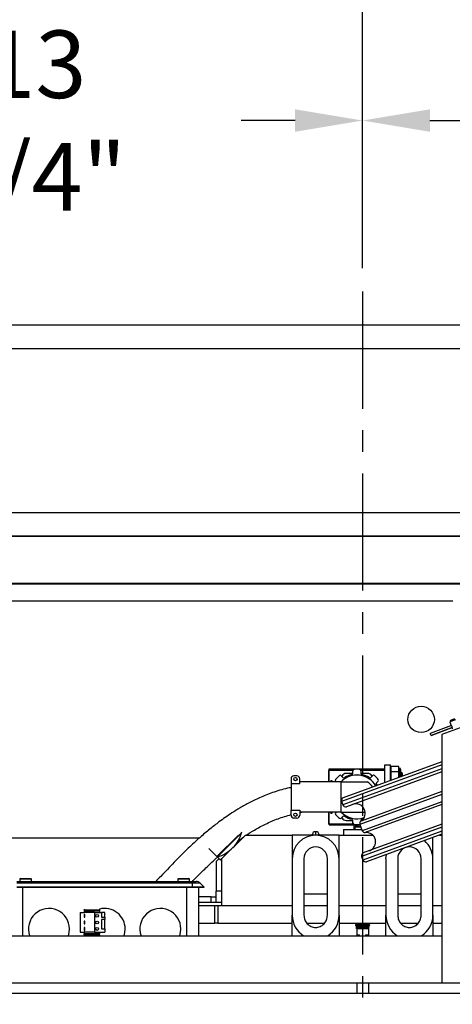
# Model space of a CAD drawing. Extents: x -365 to 414, y -91 to 242.
# Drawn here: x -294 to -285, y 45 to 66 of the extents above; entities that cross this region are included whole.
import ezdxf

# ---------------------------------------------------------------- set-up
doc = ezdxf.new("R2010")
doc.units = 0
doc.header["$LTSCALE"] = 10
doc.header["$MEASUREMENT"] = 0
doc.header["$PDMODE"] = 98
doc.linetypes.add('VSC', pattern=[0.388, 0.25, -0.046, 0.046, -0.046])
doc.layers.get('DEFPOINTS').update_dxf_attribs({"linetype": 'CONTINUOUS'})
for name, color, linetype in [('CAB', 7, 'CONTINUOUS'), ('DIM', 1, 'CONTINUOUS'), ('HW', 130, 'CONTINUOUS'), ('PACA-RYDE', 42, 'CONTINUOUS'), ('RAIL_BACKING', 4, 'CONTINUOUS')]:
    doc.layers.add(name, color=color, linetype=linetype)
doc.styles.get("Standard").update_dxf_attribs({"font": 'SIMPLEX.shx', "width": 0.85})
doc.dimstyles.get("Standard").update_dxf_attribs({"dimscale": 16, "dimtxt": 0.09375, "dimasz": 0.09375, "dimexe": 0.0625, "dimexo": 0.0625, "dimgap": 0.0625, "dimtad": 0, "dimtih": 1, "dimtoh": 1, "dimdec": 4, "dimzin": 4, "dimdsep": 46, "dimtxsty": 'Standard', "dimcen": 0.0625, "dimadec": 0, "dimazin": 0, "dimtfac": 1, "dimtdec": 4, "dimtofl": 0, "dimtmove": 0, "dimatfit": 3, "dimfxl": 1, "dimtolj": 1, "dimtzin": 0, "dimarcsym": 0})

# ---------------------------------------------------------------- blocks, each defined once
blk = doc.blocks.new('*D82')
at = {"layer": 'DEFPOINTS', "color": 0, "transparency": 16777216}
for p in [(-311.724, 76.824), (-311.724, 51.5), (-261.224, 45.579)]:
    blk.add_point(p, dxfattribs=at)
at = {"layer": 'DIM', "color": 0, "lineweight": -2, "transparency": 16777216}
for p, q in [((-311.724, 52.25), (-311.724, 77.574)), ((-261.224, 46.329), (-261.224, 77.574)), ((-309.567, 76.824), (-297.828, 76.824)), ((-263.38, 76.824), (-275.119, 76.824))]:
    blk.add_line(p, q, dxfattribs=at)
at = {"layer": 'DIM', "color": 0, "transparency": 16777216}
for points in [[(-309.567, 77.183), (-309.567, 76.464), (-311.724, 76.824)], [(-263.38, 77.183), (-263.38, 76.464), (-261.224, 76.824)]]:
    blk.add_solid(points, dxfattribs=at)
at = {"layer": 'DIM', "color": 0, "transparency": 16777216, "insert": (-286.474, 76.824), "char_height": 2.16, "attachment_point": 5}
blk.add_mtext('\\A1;(50 1/2") O.D.', dxfattribs=at)
blk = doc.blocks.new('*D83')
at = {"layer": 'DEFPOINTS', "color": 0, "transparency": 16777216}
for p in [(-286.474, 70.106), (-286.474, 59.97), (-312.974, 54.75)]:
    blk.add_point(p, dxfattribs=at)
at = {"layer": 'DIM', "color": 0, "lineweight": -2, "transparency": 16777216}
for p, q in [((-312.974, 55.5), (-312.974, 70.856)), ((-286.474, 60.72), (-286.474, 70.856)), ((-310.817, 70.106), (-306.172, 70.106)), ((-288.63, 70.106), (-291.507, 70.106))]:
    blk.add_line(p, q, dxfattribs=at)
at = {"layer": 'DIM', "color": 0, "transparency": 16777216}
for points in [[(-310.817, 70.465), (-310.817, 69.746), (-312.974, 70.106)], [(-288.63, 70.465), (-288.63, 69.746), (-286.474, 70.106)]]:
    blk.add_solid(points, dxfattribs=at)
at = {"layer": 'DIM', "color": 0, "transparency": 16777216, "insert": (-298.84, 70.106), "char_height": 2.16, "attachment_point": 5}
blk.add_mtext('\\A1;26 1/2"\\PC/L RAIL', dxfattribs=at)
blk = doc.blocks.new('*D84')
at = {"layer": 'DEFPOINTS', "color": 0, "transparency": 16777216}
for p in [(-312.974, 81.979), (-312.974, 54.75), (-257.224, 54.75)]:
    blk.add_point(p, dxfattribs=at)
at = {"layer": 'DIM', "color": 0, "lineweight": -2, "transparency": 16777216}
for p, q in [((-312.974, 55.5), (-312.974, 82.729)), ((-257.224, 55.5), (-257.224, 82.729)), ((-310.817, 81.979), (-282.39, 81.979)), ((-259.38, 81.979), (-268.861, 81.979))]:
    blk.add_line(p, q, dxfattribs=at)
at = {"layer": 'DIM', "color": 0, "transparency": 16777216}
for points in [[(-310.817, 82.338), (-310.817, 81.62), (-312.974, 81.979)], [(-259.38, 82.338), (-259.38, 81.62), (-257.224, 81.979)]]:
    blk.add_solid(points, dxfattribs=at)
at = {"layer": 'DIM', "color": 0, "transparency": 16777216, "insert": (-275.625, 81.979), "char_height": 2.16, "attachment_point": 5}
blk.add_mtext('\\A1;55 3/4"', dxfattribs=at)
blk = doc.blocks.new('*D109')
at = {"layer": 'DEFPOINTS', "color": 0, "transparency": 16777216}
for p in [(-300.224, 63.615), (-300.224, 60.25), (-286.474, 59.97)]:
    blk.add_point(p, dxfattribs=at)
at = {"layer": 'RAIL_BACKING', "color": 0, "lineweight": -2, "transparency": 16777216}
for p, q in [((-300.224, 60.75), (-300.224, 64.115)), ((-286.474, 60.47), (-286.474, 64.115)), ((-298.786, 63.615), (-297.846, 63.615)), ((-287.911, 63.615), (-289.06, 63.615))]:
    blk.add_line(p, q, dxfattribs=at)
at = {"layer": 'RAIL_BACKING', "color": 0, "transparency": 16777216}
for points in [[(-298.786, 63.855), (-298.786, 63.376), (-300.224, 63.615)], [(-287.911, 63.855), (-287.911, 63.376), (-286.474, 63.615)]]:
    blk.add_solid(points, dxfattribs=at)
at = {"layer": 'RAIL_BACKING', "color": 0, "transparency": 16777216, "insert": (-293.453, 63.615), "char_height": 1.44, "attachment_point": 5}
blk.add_mtext('\\A1;13 3/4"', dxfattribs=at)
blk = doc.blocks.new('*D110')
at = {"layer": 'DEFPOINTS', "color": 0, "transparency": 16777216}
for p in [(-272.724, 63.615), (-272.724, 60.25), (-286.474, 59.97)]:
    blk.add_point(p, dxfattribs=at)
at = {"layer": 'RAIL_BACKING', "color": 0, "lineweight": -2, "transparency": 16777216}
for p, q in [((-286.474, 60.47), (-286.474, 64.115)), ((-272.724, 60.75), (-272.724, 64.115)), ((-285.036, 63.615), (-284.232, 63.615)), ((-274.161, 63.615), (-275.447, 63.615))]:
    blk.add_line(p, q, dxfattribs=at)
at = {"layer": 'RAIL_BACKING', "color": 0, "transparency": 16777216}
for points in [[(-285.036, 63.855), (-285.036, 63.376), (-286.474, 63.615)], [(-274.161, 63.855), (-274.161, 63.376), (-272.724, 63.615)]]:
    blk.add_solid(points, dxfattribs=at)
at = {"layer": 'RAIL_BACKING', "color": 0, "transparency": 16777216, "insert": (-279.84, 63.615), "char_height": 1.44, "attachment_point": 5}
blk.add_mtext('\\A1;13 3/4"', dxfattribs=at)

msp = doc.modelspace()

# ---------------------------------------------------------------- linework, layer by layer
at = {"layer": 'CAB'}
msp.add_line((-261.22362, 45), (-305.97362, 45), dxfattribs=at)
at = {"layer": 'HW'}
for p, q in [((-252.72362, 59.25), (-317.47362, 59.25)), ((-253.22362, 58.75), (-316.97362, 58.75)), ((-256.72362, 55.25), (-313.47362, 55.25)), ((-257.22362, 54.75), (-312.97362, 54.75))]:
    msp.add_line(p, q, dxfattribs=at)
at = {"layer": 'PACA-RYDE', "linetype": 'Continuous'}
for p, q in [((-297.47362, 54.75), (-275.47362, 54.75)), ((-297.47362, 53.75), (-275.47362, 53.75)), ((-297.47362, 53.73411), (-275.47362, 53.73411)), ((-297.47362, 53.3755), (-284.54927, 53.3755)), ((-278.20234, 52.91705), (-284.78019, 50.52291)), ((-284.49435, 50.83401), (-284.61182, 50.79125)), ((-284.59388, 50.8297), (-284.61182, 50.79125)), ((-284.59388, 50.8297), (-284.50461, 50.8622)), ((-284.57536, 50.71107), (-285.02814, 50.54628)), ((-284.57526, 50.71091), (-285.02807, 50.5461)), ((-284.55976, 50.6684), (-285.01259, 50.50358)), ((-285.01253, 50.5034), (-284.55972, 50.66821)), ((-284.61182, 50.79125), (-284.58983, 50.73086)), ((-285.02807, 50.5461), (-285.02814, 50.54628)), ((-285.01259, 50.50358), (-285.02807, 50.5461)), ((-285.01253, 50.5034), (-285.01259, 50.50358)), ((-284.78019, 50.52291), (-284.78019, 45.22993)), ((-287.18697, 49.78722), (-285.99947, 49.78722)), ((-287.18697, 49.76222), (-287.18697, 49.78722)), ((-284.78019, 49.87331), (-286.92064, 49.09424)), ((-284.78019, 49.78817), (-286.89328, 49.01907)), ((-284.78019, 49.93716), (-286.88478, 49.17115)), ((-285.99947, 49.49337), (-285.99947, 49.875)), ((-285.99947, 49.875), (-285.87987, 49.875)), ((-285.87987, 49.53691), (-285.87987, 49.875)), ((-285.86921, 49.837), (-285.87987, 49.80007)), ((-285.86987, 49.83244), (-285.87987, 49.7978)), ((-285.86987, 49.83244), (-285.86987, 49.73332)), ((-285.70303, 49.837), (-285.86921, 49.837)), ((-285.6925, 49.8005), (-285.70303, 49.837)), ((-285.70237, 49.73332), (-285.70237, 49.83244)), ((-285.6931, 49.80032), (-285.70237, 49.83244)), ((-285.68112, 49.8005), (-285.69287, 49.8005)), ((-285.68112, 49.60924), (-285.68112, 49.8005)), ((-285.66112, 49.7805), (-285.66112, 49.61652)), ((-287.99822, 49.57802), (-287.99822, 49.47027)), ((-287.87322, 49.64052), (-287.93572, 49.64052)), ((-287.81072, 49.47027), (-287.81072, 49.57802)), ((-287.18697, 49.76025), (-287.18947, 49.75775)), ((-287.18947, 49.51552), (-287.18947, 49.75775)), ((-287.18697, 49.51552), (-287.18697, 49.76222)), ((-287.18697, 49.76222), (-286.67425, 49.76222)), ((-286.9264, 49.64412), (-286.89061, 49.60833)), ((-286.91076, 49.64076), (-286.91526, 49.63298)), ((-286.67874, 49.69076), (-286.82416, 49.69076)), ((-284.78019, 49.72432), (-286.81638, 48.98321)), ((-286.67825, 49.69631), (-286.67825, 49.74692)), ((-286.51224, 49.76222), (-285.99947, 49.76222)), ((-286.50824, 49.74693), (-286.50824, 49.69632)), ((-286.36228, 49.69076), (-286.50774, 49.69076)), ((-286.29587, 49.60836), (-286.26008, 49.64415)), ((-286.27121, 49.63302), (-286.27568, 49.64076)), ((-285.87987, 49.716), (-285.86987, 49.73332)), ((-285.86987, 49.71962), (-285.87987, 49.7023)), ((-285.86987, 49.71962), (-285.86987, 49.54055)), ((-285.70303, 49.72875), (-285.86921, 49.72875)), ((-285.70237, 49.73332), (-285.6931, 49.71726)), ((-285.70237, 49.60151), (-285.70237, 49.71962)), ((-285.6931, 49.70357), (-285.70237, 49.71962)), ((-285.64898, 49.7152), (-285.66112, 49.69786)), ((-285.62447, 49.6907), (-285.64898, 49.7152)), ((-285.64898, 49.7152), (-285.64898, 49.62094)), ((-285.62447, 49.62986), (-285.62447, 49.6907)), ((-287.81072, 49.47027), (-287.99822, 49.47027)), ((-287.99822, 49.47027), (-287.99822, 48.91125)), ((-287.62322, 49.51552), (-287.81072, 49.51552)), ((-286.93972, 49.51552), (-287.62322, 49.51552)), ((-287.12322, 49.53451), (-287.15172, 49.53451)), ((-287.15172, 49.51552), (-287.15172, 49.53451)), ((-287.12322, 49.51552), (-287.12322, 49.53451)), ((-287.03823, 49.51552), (-287.04661, 49.5239)), ((-286.93972, 49.51552), (-286.93972, 48.866)), ((-286.93972, 49.51552), (-286.37722, 49.51552)), ((-286.1574, 49.43589), (-286.18212, 49.47872)), ((-286.13987, 49.52394), (-286.17565, 49.48815)), ((-285.87987, 49.53869), (-285.87902, 49.53722)), ((-284.78019, 49.24227), (-286.52989, 48.60543)), ((-284.78019, 49.30439), (-286.50649, 48.67607)), ((-286.92064, 49.09424), (-286.89328, 49.01907)), ((-284.78019, 49.08899), (-286.48063, 48.47008)), ((-284.78019, 49.02686), (-286.41729, 48.431)), ((-287.99822, 48.91125), (-287.81072, 48.91125)), ((-287.99822, 48.8035), (-287.99822, 48.91125)), ((-287.87322, 48.741), (-287.93572, 48.741)), ((-287.81072, 48.91125), (-287.81072, 48.8035)), ((-287.81072, 48.85656), (-287.76672, 48.866)), ((-287.62322, 48.866), (-287.81072, 48.866)), ((-286.93972, 48.866), (-287.62322, 48.866)), ((-287.18947, 48.61725), (-287.18947, 48.866)), ((-287.18697, 48.61931), (-287.18697, 48.866)), ((-287.15172, 48.84701), (-287.15172, 48.866)), ((-287.15172, 48.84701), (-287.12322, 48.84701)), ((-287.12322, 48.84701), (-287.12322, 48.866)), ((-287.04658, 48.85759), (-287.03816, 48.866)), ((-286.93972, 48.866), (-286.41773, 48.866)), ((-286.89057, 48.77317), (-286.92636, 48.73738)), ((-286.91523, 48.7485), (-286.91076, 48.74076)), ((-287.18947, 48.61725), (-287.18697, 48.61475)), ((-287.18697, 48.59431), (-287.18697, 48.61931)), ((-287.18697, 48.61931), (-286.6742, 48.61931)), ((-287.18697, 48.59431), (-286.55957, 48.59431)), ((-286.82416, 48.69076), (-286.6787, 48.69076)), ((-286.6782, 48.6346), (-286.6782, 48.68521)), ((-286.65572, 48.4946), (-286.65572, 48.59431)), ((-286.6351, 48.54644), (-286.6351, 48.4946)), ((-286.50842, 48.54644), (-286.6351, 48.54644)), ((-286.51297, 48.55894), (-286.62876, 48.55894)), ((-286.57822, 48.58789), (-286.57822, 48.59431)), ((-286.56311, 48.5939), (-286.56254, 48.59326)), ((-286.52989, 48.60543), (-286.48063, 48.47008)), ((-286.50819, 48.68522), (-286.50819, 48.67491)), ((-286.5077, 48.69076), (-286.48689, 48.69076)), ((-284.78019, 48.54308), (-286.49312, 47.91963)), ((-284.78019, 48.60693), (-286.45726, 47.99653)), ((-289.95667, 48.3125), (-296.84862, 48.3125)), ((-289.5788, 47.91952), (-289.12227, 48.37605)), ((-289.05464, 48.42594), (-289.56993, 47.91065)), ((-288.97362, 48.375), (-289.47362, 47.875)), ((-289.12767, 48.25713), (-289.00643, 48.34219)), ((-289.05464, 48.42594), (-289.04847, 48.44985)), ((-288.97362, 48.375), (-287.97362, 48.375)), ((-286.97362, 48.375), (-287.97362, 48.375)), ((-287.97362, 48.375), (-287.97362, 47.874)), ((-287.54612, 48.375), (-287.54612, 48.38)), ((-287.47112, 48.45), (-287.47612, 48.45)), ((-287.47612, 48.45), (-287.47612, 48.375)), ((-287.47112, 48.375), (-287.47112, 48.45)), ((-287.40112, 48.38), (-287.40112, 48.375)), ((-286.97362, 47.874), (-286.97362, 48.375)), ((-286.97362, 48.375), (-286.25392, 48.375)), ((-286.87987, 48.4946), (-286.87987, 48.375)), ((-286.87987, 48.4946), (-286.48956, 48.4946)), ((-286.87987, 48.375), (-286.25392, 48.375)), ((-284.78019, 48.45795), (-286.46576, 47.84445)), ((-284.78019, 48.3941), (-286.38885, 47.80859)), ((-284.97362, 47.874), (-284.97362, 48.3237)), ((-284.83266, 48.375), (-284.78019, 48.375)), ((-289.5788, 47.91952), (-289.75116, 48.09188)), ((-289.53495, 47.87567), (-289.59715, 47.81346)), ((-289.5788, 47.91952), (-289.56993, 47.91065)), ((-289.50395, 47.84467), (-289.56993, 47.91065)), ((-289.50395, 47.84467), (-289.47362, 47.875)), ((-289.47362, 46.875), (-289.47362, 47.875)), ((-286.49312, 47.91963), (-286.46576, 47.84445)), ((-289.59862, 47.80993), (-289.59862, 47.182)), ((-287.97362, 47.874), (-287.97362, 46.66756)), ((-287.72362, 47.874), (-287.72362, 46.66756)), ((-287.22362, 46.66756), (-287.22362, 47.874)), ((-286.97362, 46.66756), (-286.97362, 47.874)), ((-285.97362, 47.874), (-285.97362, 46.66756)), ((-285.72362, 47.874), (-285.72362, 46.66756)), ((-285.22362, 46.66756), (-285.22362, 47.874)), ((-284.97362, 46.66756), (-284.97362, 47.874)), ((-293.84912, 47.39), (-290.09912, 47.39)), ((-290.09912, 47.35339), (-293.84912, 47.35339)), ((-290.09912, 47.265), (-293.84912, 47.265)), ((-290.09912, 47.2575), (-293.84912, 47.2575)), ((-293.78662, 47.435), (-293.78662, 47.39)), ((-293.66162, 47.435), (-293.78662, 47.435)), ((-293.77162, 47.45), (-293.66162, 47.45)), ((-293.72362, 47.2575), (-293.72362, 46.22993)), ((-293.66162, 47.45), (-293.55162, 47.45)), ((-293.53662, 47.435), (-293.66162, 47.435)), ((-293.53662, 47.39), (-293.53662, 47.435)), ((-290.41162, 47.435), (-290.41162, 47.39)), ((-290.28662, 47.435), (-290.41162, 47.435)), ((-290.39662, 47.45), (-290.28662, 47.45)), ((-290.28662, 47.45), (-290.17662, 47.45)), ((-290.16162, 47.435), (-290.28662, 47.435)), ((-290.22362, 46.22993), (-290.22362, 47.2575)), ((-290.16162, 47.39), (-290.16162, 47.435)), ((-290.09912, 47.39), (-290.09912, 47.35339)), ((-290.09912, 47.39), (-290.0259, 47.39)), ((-290.09912, 47.265), (-290.09912, 47.35339)), ((-289.93751, 47.35339), (-290.09912, 47.35339)), ((-289.84912, 47.265), (-290.09912, 47.265)), ((-290.09912, 47.2575), (-290.09912, 47.265)), ((-289.85662, 47.2575), (-290.09912, 47.2575)), ((-289.97362, 47.2575), (-289.97362, 46.22993)), ((-289.84912, 47.265), (-289.93751, 47.35339)), ((-289.85662, 47.2575), (-289.84912, 47.265)), ((-289.70154, 47.057), (-289.97362, 47.057)), ((-289.70154, 46.937), (-289.70154, 47.057)), ((-289.70154, 47.057), (-289.59862, 47.057)), ((-289.59862, 46.937), (-289.59862, 47.182)), ((-289.47362, 47.182), (-289.59862, 47.182)), ((-287.72362, 47.125), (-287.22362, 47.125)), ((-285.72362, 47.125), (-285.22362, 47.125)), ((-289.70154, 46.937), (-289.97362, 46.937)), ((-289.97362, 46.875), (-289.62625, 46.875)), ((-289.59862, 46.937), (-289.70154, 46.937)), ((-289.62625, 46.5), (-289.62625, 46.875)), ((-289.62625, 46.875), (-289.56292, 46.875)), ((-289.47362, 46.937), (-289.59862, 46.937)), ((-289.56292, 46.875), (-289.56292, 46.5)), ((-289.56292, 46.875), (-287.97362, 46.875)), ((-289.47362, 46.875), (-287.97362, 46.875)), ((-287.72362, 46.875), (-287.22362, 46.875)), ((-286.97362, 46.875), (-285.97362, 46.875)), ((-285.72362, 46.875), (-285.22362, 46.875)), ((-284.97362, 46.875), (-284.78019, 46.875)), ((-292.49362, 46.725), (-292.49362, 46.305)), ((-292.49362, 46.725), (-292.41362, 46.725)), ((-292.41362, 46.80078), (-292.41362, 46.775)), ((-292.08362, 46.775), (-292.41362, 46.775)), ((-292.41362, 46.775), (-292.41362, 46.762)), ((-292.41362, 46.762), (-292.41362, 46.725)), ((-292.41362, 46.762), (-292.08362, 46.762)), ((-292.19362, 46.725), (-292.41362, 46.725)), ((-292.39362, 46.685), (-292.41362, 46.685)), ((-292.41362, 46.685), (-292.41362, 46.625)), ((-292.41362, 46.625), (-292.39362, 46.625)), ((-292.39362, 46.625), (-292.39362, 46.685)), ((-292.19362, 46.725), (-292.04362, 46.725)), ((-292.19362, 46.725), (-292.19362, 46.305)), ((-292.08362, 46.80078), (-292.08362, 46.775)), ((-292.08362, 46.775), (-292.08362, 46.762)), ((-292.08362, 46.762), (-292.08362, 46.725)), ((-292.04362, 46.725), (-292.04362, 46.625)), ((-291.97362, 46.725), (-292.04362, 46.725)), ((-292.04362, 46.625), (-291.97362, 46.625)), ((-291.97362, 46.625), (-291.97362, 46.725)), ((-291.97362, 46.625), (-291.97362, 46.575)), ((-287.97362, 46.22993), (-287.97362, 46.66756)), ((-286.97362, 46.66756), (-286.97362, 46.22993)), ((-285.97362, 46.22993), (-285.97362, 46.66756)), ((-284.97362, 46.66756), (-284.97362, 46.22993)), ((-292.39362, 46.545), (-292.41362, 46.545)), ((-292.41362, 46.545), (-292.41362, 46.485)), ((-292.41362, 46.485), (-292.39362, 46.485)), ((-292.41362, 46.405), (-292.41362, 46.345)), ((-292.39362, 46.405), (-292.41362, 46.405)), ((-292.39362, 46.485), (-292.39362, 46.545)), ((-292.39362, 46.345), (-292.39362, 46.405)), ((-291.97362, 46.575), (-292.04362, 46.575)), ((-292.04362, 46.575), (-292.04362, 46.375)), ((-291.97362, 46.375), (-291.97362, 46.575)), ((-289.97362, 46.5), (-289.62625, 46.5)), ((-289.56292, 46.5), (-289.62625, 46.5)), ((-289.56292, 46.5), (-287.97362, 46.5)), ((-287.66176, 46.5), (-287.2855, 46.5)), ((-286.97362, 46.5), (-285.97362, 46.5)), ((-286.5837, 46.48105), (-286.62962, 46.45454)), ((-286.62962, 46.45454), (-286.5837, 46.42802)), ((-286.39562, 46.45454), (-286.62962, 46.45454)), ((-286.5837, 46.42802), (-286.61737, 46.40867)), ((-286.61737, 46.40867), (-286.5837, 46.375)), ((-286.40174, 46.40867), (-286.61737, 46.40867)), ((-286.61653, 46.5), (-286.5837, 46.48105)), ((-286.59862, 46.48966), (-286.59862, 46.47243)), ((-286.59862, 46.43664), (-286.59862, 46.41945)), ((-286.41858, 46.48105), (-286.5837, 46.48105)), ((-286.41858, 46.42802), (-286.5837, 46.42802)), ((-286.36354, 46.48105), (-286.41858, 46.48105)), ((-286.36354, 46.42802), (-286.41858, 46.42802)), ((-286.32987, 46.40867), (-286.40174, 46.40867)), ((-286.31762, 46.45454), (-286.39562, 46.45454)), ((-286.36354, 46.48105), (-286.33071, 46.5)), ((-286.31762, 46.45454), (-286.36354, 46.48105)), ((-286.36354, 46.42802), (-286.31762, 46.45454)), ((-286.32987, 46.40867), (-286.36354, 46.42802)), ((-286.36354, 46.375), (-286.32987, 46.40867)), ((-286.34862, 46.48966), (-286.34862, 46.47243)), ((-286.34862, 46.43664), (-286.34862, 46.41945)), ((-285.66176, 46.5), (-285.2855, 46.5)), ((-284.97362, 46.5), (-284.78019, 46.5)), ((-299.34269, 46.22993), (-284.78019, 46.22993)), ((-292.49362, 46.305), (-292.41362, 46.305)), ((-292.41362, 46.345), (-292.39362, 46.345)), ((-292.41362, 46.305), (-292.41362, 46.268)), ((-292.19362, 46.305), (-292.41362, 46.305)), ((-292.08362, 46.268), (-292.41362, 46.268)), ((-292.41362, 46.25106), (-292.41362, 46.268)), ((-292.08362, 46.25106), (-292.41362, 46.25106)), ((-292.41362, 46.25106), (-292.41362, 46.22993)), ((-292.19362, 46.305), (-291.97362, 46.305)), ((-292.08362, 46.305), (-292.08362, 46.268)), ((-292.08362, 46.25106), (-292.08362, 46.268)), ((-292.08362, 46.25106), (-292.08362, 46.22993)), ((-292.04362, 46.375), (-291.97362, 46.375)), ((-291.97362, 46.375), (-291.97362, 46.305)), ((-286.59862, 46.38992), (-286.59862, 46.22993)), ((-286.59862, 46.25), (-286.53612, 46.25)), ((-286.41858, 46.375), (-286.5837, 46.375)), ((-286.53612, 46.22993), (-286.53612, 46.25)), ((-286.36354, 46.375), (-286.41858, 46.375)), ((-286.41112, 46.25), (-286.41112, 46.22993)), ((-286.41112, 46.25), (-286.34862, 46.25)), ((-286.34862, 46.38992), (-286.34862, 46.22993)), ((-299.34269, 45.22993), (-284.78019, 45.22993)), ((-286.59862, 45.22993), (-286.59862, 45)), ((-286.34862, 45.22993), (-286.34862, 45)), ((-284.78019, 45.22993), (-277.34269, 45.22993))]:
    msp.add_line(p, q, dxfattribs=at)
at = {"layer": 'PACA-RYDE', "linetype": 'Continuous', "flags": 128}
for points in [[(-286.18004, 49.44948), (-286.16962, 49.43204), (-286.16934, 49.43155)], [(-286.45778, 48.72246), (-286.46425, 48.72064), (-286.48395, 48.71567)], [(-286.52971, 48.60491), (-286.53079, 48.60458), (-286.53644, 48.6035)], [(-285.97362, 47.874), (-285.96602, 47.96082), (-285.96571, 47.96261)], [(-292.74837, 46.22993), (-292.73065, 46.29688), (-292.72362, 46.375)], [(-291.56008, 46.23221), (-291.54315, 46.29688), (-291.53612, 46.375)], [(-290.37337, 46.22993), (-290.35565, 46.29688), (-290.34862, 46.375)]]:
    msp.add_lwpolyline(points, dxfattribs=at)
at = {"layer": 'PACA-RYDE', "linetype": 'Continuous'}
for centre, radius in [((-285.22362, 50.84425), 0.28125), ((-287.90447, 49.57052), 0.035), ((-287.90447, 48.811), 0.035), ((-292.13649, 46.655), 0.03), ((-292.13649, 46.515), 0.03), ((-292.13649, 46.375), 0.03)]:
    msp.add_circle(centre, radius, dxfattribs=at)
for centre, radius, start, end in [((-286.647, 49.74692), 0.03125, 95.523025, 180.000695), ((-286.59322, 49.19076), 0.59, 84.48203, 95.523025), ((-286.53949, 49.74692), 0.03125, 0.00436, 84.48203), ((-285.68112, 49.7805), 0.02, 0, 90), ((-287.93572, 49.57802), 0.0625, 90, 180), ((-287.87322, 49.57802), 0.0625, 0, 90), ((-287.02451, 49.546), 0.03125, 140.523025, 225.000695), ((-286.59322, 49.19076), 0.59, 129.48203, 140.523025), ((-286.94849, 49.62202), 0.03125, 45.00436, 129.48203), ((-286.59322, 49.19076), 0.46875, 29.986334, 136.146221), ((-286.59322, 49.19076), 0.466, 30.045876, 135.820476), ((-286.82416, 49.59076), 0.1, 90, 150), ((-286.86851, 49.63043), 0.03125, 225.00436, 302.045842), ((-286.59322, 49.19076), 0.48749, 102.952906, 122.052553), ((-286.7095, 49.69631), 0.03125, 282.952906, 0.000695), ((-286.47699, 49.69632), 0.03125, 180.00436, 257.045842), ((-286.59322, 49.19076), 0.48749, 57.952906, 77.052553), ((-286.36228, 49.59076), 0.1, 30, 90), ((-286.31797, 49.63046), 0.03125, 237.952906, 315.000695), ((-286.23799, 49.62205), 0.03125, 50.523025, 135.000695), ((-286.59322, 49.19076), 0.59, 39.48203, 50.523025), ((-286.16196, 49.54604), 0.03125, 315.00436, 39.48203), ((-286.56472, 49.19076), 0.375, 34.049503, 60), ((-286.15355, 49.46606), 0.03125, 135.00436, 212.045842), ((-286.86426, 49.11477), 0.06, 110, 200), ((-286.8369, 49.03959), 0.06, 200, 290), ((-286.61642, 48.84315), 0.2, 303.342364, 110), ((-287.93572, 48.8035), 0.0625, 180, 270), ((-287.87322, 48.8035), 0.0625, 270, 0), ((-287.02448, 48.83549), 0.03125, 135.00436, 219.48203), ((-286.59322, 49.19076), 0.59, 219.48203, 230.523025), ((-286.94846, 48.75948), 0.03125, 230.523025, 315.000695), ((-286.59322, 49.19076), 0.46875, 223.853779, 289.024897), ((-286.59322, 49.19076), 0.466, 224.179524, 289.141526), ((-286.82416, 48.79076), 0.1, 210, 270), ((-286.86848, 48.75107), 0.03125, 57.952906, 135.000695), ((-286.59322, 49.19076), 0.48749, 237.952906, 257.052553), ((-286.70945, 48.68521), 0.03125, 0.00436, 77.045842), ((-286.47694, 48.68522), 0.03125, 102.952906, 180.000695), ((-286.64695, 48.6346), 0.03125, 180.00436, 264.48203), ((-286.59322, 49.19076), 0.59, 264.48203, 275.523025), ((-286.61962, 48.54644), 0.01548, 126.166761, 180), ((-286.47362, 48.34672), 0.26288, 109.902427, 126.166761), ((-286.47362, 48.34672), 0.26208, 102.192153, 109.832276), ((-286.47351, 48.62595), 0.06, 123.342364, 200), ((-289.7459, 48.61695), 0.71717, 315, 344.553322), ((-287.47362, 47.874), 0.5, 360, 180), ((-287.47612, 48.38), 0.07, 90, 180), ((-287.47112, 48.38), 0.07, 0, 90), ((-286.42425, 48.4906), 0.06, 200, 276.657636), ((-286.39411, 48.23235), 0.2, 290, 96.657636), ((-289.80463, 48.67568), 0.80023, 287.055437, 315), ((-287.47362, 47.874), 0.25, 0, 180), ((-285.47362, 47.874), 0.25, 0, 180), ((-285.47362, 47.874), 0.5, 0, 50.207469), ((-286.43674, 47.94015), 0.06, 110, 200), ((-289.59362, 47.80993), 0.005, 135, 180), ((-286.40938, 47.86497), 0.06, 200, 290), ((-293.77162, 47.435), 0.015, 90, 180), ((-293.55162, 47.435), 0.015, 0, 90), ((-290.39662, 47.435), 0.015, 90, 180), ((-290.17662, 47.435), 0.015, 0, 90), ((-290.0259, 47.265), 0.125, 45, 90), ((-293.16112, 46.375), 0.4375, 0, 199.364607), ((-291.97362, 46.375), 0.4375, 0, 104.562064), ((-290.78612, 46.375), 0.4375, 0, 199.364607)]:
    msp.add_arc(centre, radius, start, end, dxfattribs=at)
for centre, major_axis, ratio, start_param, end_param in [((-285.81717, 49.837), (0.05259, 0.00641), 0.53518376, 2.91767646, 3.07645667), ((-285.75508, 49.837), (0.05259, -0.00641), 0.53518376, 0.06513598, 0.2239162), ((-285.63987, 49.6205), (-0.05327, 0.17981), 0.153536, 6.28166531, 7.24099355), ((-285.81717, 49.72875), (0.05259, -0.00641), 0.53518376, 3.20672864, 3.36550885), ((-285.81717, 49.72875), (-0.03005, -0.05204), 0.83205029, 5.16022138, 5.31900159), ((-285.75508, 49.72875), (0.05259, 0.00641), 0.53518376, 6.05926911, 6.21804932), ((-285.75508, 49.72875), (-0.03005, 0.05204), 0.83205029, 4.10577637, 4.26455658), ((-285.63987, 49.6205), (0, 0.18), 0.33333333, 1.09113221, 1.6707914), ((-287.47362, 46.66756), (0, 0.51117), 0.9781476, 1.57079633, 2.59852625), ((-287.47362, 46.66756), (0, 0.51117), 0.9781476, 3.68465905, 4.71238898), ((-285.47362, 46.66756), (0, 0.51117), 0.9781476, 1.57079633, 2.59852625), ((-285.47362, 46.66756), (0, 0.51117), 0.9781476, 3.68465905, 4.71238898)]:
    msp.add_ellipse(centre, major_axis=major_axis, ratio=ratio, start_param=start_param, end_param=end_param, dxfattribs=at)
for points, knots in [([(-284.55794, 50.64377), (-284.55794, 50.64361), (-284.55795, 50.64286), (-284.55791, 50.64672), (-284.55813, 50.65494), (-284.55932, 50.66754), (-284.56245, 50.68243), (-284.56779, 50.69727), (-284.57449, 50.71021), (-284.58157, 50.72087), (-284.58728, 50.72817), (-284.59022, 50.73159), (-284.58976, 50.73105), (-284.58965, 50.73093)], [0, 0, 0, 0, 0.02638833, 0.12653794, 0.22819409, 0.33580253, 0.44571621, 0.54953184, 0.64848063, 0.75118391, 0.86036786, 0.96910042, 1, 1, 1, 1]), ([(-285.6931, 49.80032), (-285.69295, 49.80037), (-285.69254, 49.80048), (-285.69275, 49.80043), (-285.69287, 49.80039)], [0, 0, 0, 0, 0.380918063, 1, 1, 1, 1]), ([(-285.6931, 49.70357), (-285.69296, 49.70445), (-285.69223, 49.70909), (-285.69271, 49.7136), (-285.6931, 49.71726)], [0, 0, 0, 0, 0.190720743, 1, 1, 1, 1]), ([(-287.99822, 49.39189), (-288.01074, 49.38958), (-288.13312, 49.36694), (-288.34881, 49.30129), (-288.63028, 49.19424), (-288.87254, 49.07828), (-289.07935, 48.96355), (-289.2535, 48.85525), (-289.40239, 48.75438), (-289.52588, 48.66483), (-289.63377, 48.58238), (-289.73347, 48.50292), (-289.83803, 48.41611), (-289.95014, 48.31914), (-290.06939, 48.2117), (-290.20203, 48.08732), (-290.34428, 47.94834), (-290.49214, 47.79778), (-290.63632, 47.64679), (-290.76607, 47.51004), (-290.84974, 47.42569), (-290.88516, 47.39)], [0, 0, 0, 0, 0.01054413, 0.10305376, 0.1863798, 0.26091761, 0.32676855, 0.38397847, 0.43259618, 0.47760497, 0.51209531, 0.5467494, 0.58490676, 0.62658306, 0.67176383, 0.72040738, 0.78024666, 0.8400037, 0.89919522, 0.95734077, 1, 1, 1, 1]), ([(-288.95597, 48.375), (-288.89767, 48.4124), (-288.76425, 48.498), (-288.53797, 48.61731), (-288.2783, 48.73221), (-288.09155, 48.78674), (-287.99822, 48.81399)], [0, 0, 0, 0, 0.197441146, 0.451871413, 0.726063025, 1, 1, 1, 1]), ([(-290.10328, 47.39), (-290.07774, 47.41639), (-290.01701, 47.47913), (-289.92074, 47.57551), (-289.81574, 47.67796), (-289.7122, 47.77548), (-289.62524, 47.85534), (-289.57165, 47.90182), (-289.55296, 47.91803)], [0, 0, 0, 0, 0.14460181, 0.34375392, 0.53603297, 0.72161043, 0.90290616, 1, 1, 1, 1]), ([(-287.72362, 46.66756), (-287.72006, 46.63412), (-287.71295, 46.56726), (-287.66587, 46.49489), (-287.61581, 46.45066), (-287.57206, 46.42575), (-287.524, 46.40948), (-287.49047, 46.40742), (-287.47362, 46.40639)], [0, 0, 0, 0, 0.24948958, 0.49871711, 0.62341396, 0.74895525, 0.87385608, 1, 1, 1, 1]), ([(-287.47362, 46.40639), (-287.45691, 46.40741), (-287.42345, 46.40944), (-287.37552, 46.4256), (-287.33167, 46.45049), (-287.28154, 46.49466), (-287.23432, 46.56713), (-287.22719, 46.63405), (-287.22362, 46.66756)], [0, 0, 0, 0, 0.12506304, 0.25053348, 0.37540647, 0.5008439, 0.74998047, 1, 1, 1, 1]), ([(-285.72362, 46.66756), (-285.72006, 46.63412), (-285.71295, 46.56726), (-285.66587, 46.49489), (-285.61581, 46.45066), (-285.57206, 46.42575), (-285.524, 46.40948), (-285.49047, 46.40742), (-285.47362, 46.40639)], [0, 0, 0, 0, 0.24948958, 0.49871711, 0.62341396, 0.74895525, 0.87385608, 1, 1, 1, 1]), ([(-285.47362, 46.40639), (-285.45691, 46.40741), (-285.42345, 46.40944), (-285.37552, 46.4256), (-285.33167, 46.45049), (-285.28154, 46.49466), (-285.23432, 46.56713), (-285.22719, 46.63405), (-285.22362, 46.66756)], [0, 0, 0, 0, 0.12506304, 0.25053348, 0.37540647, 0.5008439, 0.74998047, 1, 1, 1, 1])]:
    msp.add_open_spline(points, degree=3, knots=knots, dxfattribs=at)
at = {"layer": 'RAIL_BACKING', "color": 2, "linetype": 'VSC'}
msp.add_line((-286.47362, 59.97008), (-286.47362, 42.1793), dxfattribs=at)

# ---------------------------------------------------------------- dimensions: what is measured, and where the dimension line sits
at = {"layer": 'DIM'}
dim = msp.add_linear_dim(base=(-312.97362, 81.97901), p1=(-257.22362, 54.75), p2=(-312.97362, 54.75), angle=180, dimstyle='Standard', override={"dimscale": 12, "dimtxt": 0.18, "dimasz": 0.179688, "dimgap": 0.09375, "dimlunit": 5, "dimpost": '"', "dimfrac": 2}, dxfattribs=at)
dim.commit()
dim.dimension.update_dxf_attribs({"geometry": '*D84', "text_midpoint": (-275.6254, 81.97901), "dimtype": 160})
for base, p1, p2, text, picture, middle in [((-311.72362, 76.82382), (-261.22362, 45.5785), (-311.72362, 51.5), '(<>) O.D.', '*D82', (-286.47362, 76.82382)), ((-286.47362, 70.10571), (-312.97362, 54.75), (-286.47362, 59.97008), '<>\\PC/L RAIL', '*D83', (-298.83962, 70.10571))]:
    dim = msp.add_linear_dim(base=base, p1=p1, p2=p2, angle=180, text=text, dimstyle='Standard', override={"dimscale": 12, "dimtxt": 0.18, "dimasz": 0.179688, "dimgap": 0.09375, "dimlunit": 5, "dimpost": '"', "dimfrac": 2}, dxfattribs=at)
    dim.commit()
    dim.dimension.update_dxf_attribs({"geometry": picture, "text_midpoint": middle, "dimtype": 160})
at = {"layer": 'RAIL_BACKING', "color": 1}
for base, p2, picture, middle in [((-300.22362, 63.61511), (-300.22362, 60.25), '*D109', (-293.45302, 63.61511)), ((-272.72362, 63.61511), (-272.72362, 60.25), '*D110', (-279.83954, 63.61511))]:
    dim = msp.add_linear_dim(base=base, p1=(-286.47362, 59.97008), p2=p2, dimstyle='Standard', override={"dimscale": 8, "dimtxt": 0.18, "dimasz": 0.179688, "dimgap": 0.09375, "dimlunit": 5, "dimpost": '"', "dimfrac": 2}, dxfattribs=at)
    dim.commit()
    dim.dimension.update_dxf_attribs({"geometry": picture, "text_midpoint": middle, "dimtype": 160})

doc.saveas('drawing.dxf')
